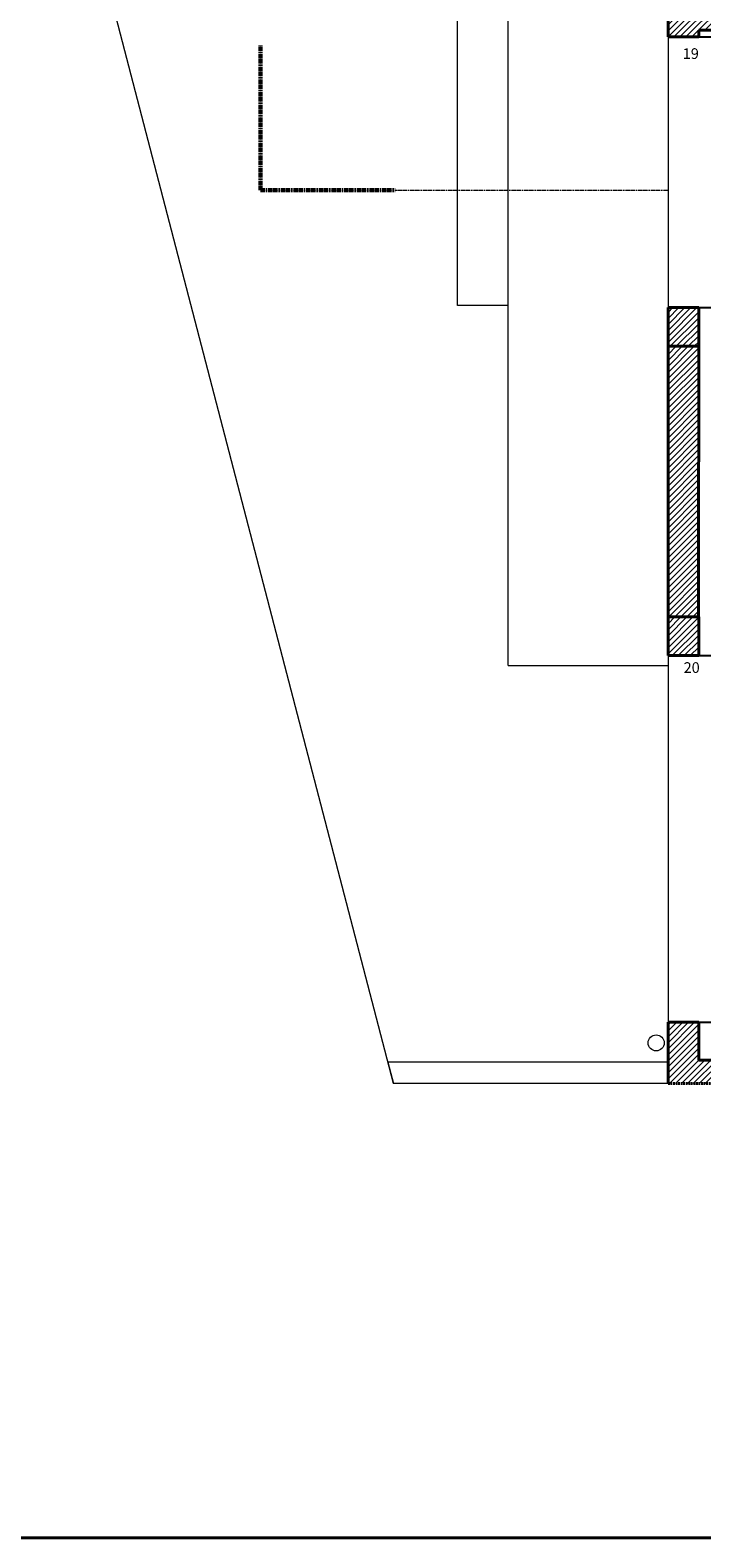
# Model space of a CAD drawing. Units: millimetres. Extents: x 6943 to 48563, y -39792 to 13096.
# Drawn here: x 26462 to 26966, y -31470 to -30340 of the extents above; entities that cross this region are included whole.
import ezdxf

# ---------------------------------------------------------------- set-up
doc = ezdxf.new("R2010")
doc.units = ezdxf.units.MM
doc.linetypes.add('ACAD_ISO10W100', pattern=[18, 12, -3, 0, -3])
doc.linetypes.add('CACHE', pattern=[9.525, 6.35, -3.175])
for name, color, linetype, lineweight in [('A-005', 8, 'Continuous', 5), ('A-009', 6, 'Continuous', 9), ('A-018', 1, 'Continuous', 18), ('A-025', 4, 'Continuous', 25), ('A-040', 2, 'Continuous', 40), ('A-AXE', 9, 'ACAD_ISO10W100', 13), ('A-hachures', 6, 'Continuous', 9), ('A-TXT-commentaires', 6, 'Continuous', 13)]:
    doc.layers.add(name, color=color, linetype=linetype, lineweight=lineweight)
doc.styles.add('arial-italique', font='ariali.ttf')

msp = doc.modelspace()

# ---------------------------------------------------------------- hatches: boundary and pattern name
at = {"layer": 'A-018'}
h = msp.add_hatch(dxfattribs=at)
h.set_pattern_fill('ANSI31', color=256, style=0)
h.paths.add_polyline_path([(26963.228, -30576.688), (26940.244, -30576.688), (26940.244, -30779.688), (26963.113, -30779.688)])
at = {"layer": 'A-hachures'}
h = msp.add_hatch(dxfattribs=at)
h.set_pattern_fill('ANSI31', color=256, style=0)
h.set_pattern_definition([(45, (17282.5128, -28768.0288), (-2.245064, 2.245064), [])])
h.paths.add_polyline_path([(27510.244, -30078.107), (27490.744, -30078.107), (27490.744, -30097.185), (27510.244, -30097.185)])
h.paths.add_polyline_path([(27510.244, -30097.185), (27490.744, -30097.185), (27490.744, -30122.379), (27510.244, -30122.379)])
h.paths.add_polyline_path([(27510.244, -30237.379), (27490.744, -30237.379), (27490.744, -30330.185), (27510.244, -30330.185)])
h.paths.add_polyline_path([(27510.244, -30330.185), (27490.744, -30330.185), (27490.744, -30337.058), (27510.244, -30337.058)])
h.paths.add_polyline_path([(27382.744, -30321.58), (26963.244, -30321.58), (26963.244, -30314.688), (26940.244, -30314.688), (26940.244, -30330.185), (27382.744, -30330.185)])
h.paths.add_polyline_path([(27382.744, -30330.185), (26940.244, -30330.185), (26940.244, -30344.688), (26963.244, -30344.688), (26963.244, -30339.58), (27382.744, -30339.58)])
h.paths.add_polyline_path([(26963.244, -30097.185), (26940.244, -30097.185), (26940.244, -30111.688), (26963.244, -30111.688)])
h.paths.add_polyline_path([(26963.244, -30082.185), (26940.244, -30082.185), (26940.244, -30097.185), (26963.244, -30097.185)])
h.paths.add_polyline_path([(26963.244, -29866.185), (26940.244, -29866.185), (26940.244, -29880.688), (26963.244, -29880.688)])
h.paths.add_polyline_path([(26963.244, -29850.688), (26940.244, -29850.688), (26940.244, -29866.185), (26963.244, -29866.185)])
h.paths.add_polyline_path([(28259.244, -30083.183), (28238.244, -30083.183), (28238.244, -30118.579), (28259.244, -30118.579)])
h.paths.add_polyline_path([(28259.244, -30316.183), (28238.244, -30316.183), (28238.244, -30347.579), (28259.244, -30347.579)])
h.paths.add_polyline_path([(27695.244, -29657.58), (27510.244, -29657.58), (27510.244, -29566.16), (27490.744, -29561.885), (27490.744, -29866.185), (27510.244, -29866.185), (27510.244, -29851.824, -0.00254865), (27510.244, -29851.8), (27510.244, -29833.35), (27510.244, -29743.311, -0.00254865), (27510.244, -29743.287), (27510.244, -29724.837), (27510.244, -29667.58), (27695.244, -29667.58)])
h.paths.add_polyline_path([(27510.244, -29866.185), (27490.744, -29866.185), (27490.744, -29891.107), (27510.244, -29891.107)])
h.paths.add_polyline_path([(26940.244, -29414.58), (26940.244, -29572.688), (26963.244, -29572.688), (26963.244, -29446.241), (27320.33, -29524.525), (27333.542, -29500.803)])
h.paths.add_polyline_path([(27333.542, -29500.803), (27320.33, -29524.525), (27570.044, -29579.27), (27583.256, -29555.548)])
h.paths.add_polyline_path([(27583.256, -29555.548), (27570.044, -29579.27), (27830.308, -29636.328), (27843.521, -29612.606)])
h.paths.add_polyline_path([(27843.521, -29612.606), (27830.308, -29636.328), (28144.943, -29705.306), (28158.155, -29681.584)])
h.paths.add_polyline_path([(28158.155, -29681.584), (28144.943, -29705.306), (28238.244, -29725.76), (28238.244, -29877.183), (28259.244, -29877.183), (28259.244, -29703.745)])
h.paths.add_polyline_path([(27953.244, -29663.279), (27936.244, -29659.552), (27936.244, -29829.058), (27953.244, -29829.058)])
h = msp.add_hatch(dxfattribs=at)
h.set_pattern_fill('ANSI31', color=256, style=0)
h.paths.add_polyline_path([(26963.244, -30779.688), (26940.244, -30779.688), (26940.244, -30808.688), (26963.244, -30808.681)])
h.paths.add_polyline_path([(28259.244, -30776.579), (28238.244, -30776.579), (28238.244, -30798.055), (28238.244, -30805.579), (28259.244, -30805.579)])
h.paths.add_polyline_path([(27638.744, -30374.058), (27621.244, -30374.058), (27621.244, -30543.058), (27816.244, -30543.058), (27816.244, -30374.058), (27798.744, -30374.058), (27798.744, -30523.558), (27638.744, -30523.558)])
h.paths.add_polyline_path([(27963.51, -31112.058), (27204.54, -31112.058), (27201.668, -31129.58), (27960.639, -31129.58)])
h.paths.add_polyline_path([(27510.245, -30799.188), (27494.948, -30799.188), (27494.746, -31112.058), (27510.245, -31112.058)])
h.paths.add_polyline_path([(27510.245, -30790.579), (27494.953, -30790.579), (27494.948, -30799.188), (27510.245, -30799.188)])
h.paths.add_polyline_path([(28259.244, -31086.577), (28238.244, -31086.577), (28238.244, -31112.058), (27963.51, -31112.058), (27960.639, -31129.58), (28259.244, -31129.58)])
h.paths.add_polyline_path([(28259.244, -30548.183), (28238.244, -30548.183), (28238.244, -30576.183), (28259.244, -30576.183)])
h.paths.add_polyline_path([(26963.244, -30547.688), (26940.244, -30547.688), (26940.244, -30576.688), (26963.244, -30576.688)])
h.paths.add_polyline_path([(26963.244, -31083.688), (26940.244, -31083.688), (26940.244, -31129.58), (27201.668, -31129.58), (27204.54, -31112.058), (26963.244, -31112.058)])
h.paths.add_polyline_path([(27510.244, -30562.185), (27490.744, -30562.185), (27490.744, -30681.058), (27515.479, -30681.058), (27515.479, -30663.058), (27510.244, -30663.058)])
h.paths.add_polyline_path([(27510.244, -30527.058), (27490.744, -30527.058), (27490.744, -30562.185), (27510.244, -30562.185)])
h.paths.add_polyline_path([(27953.244, -30562.185), (27936.244, -30562.185), (27936.244, -30663.058), (27610.479, -30663.058), (27610.479, -30681.058), (27953.244, -30681.058)])
h.paths.add_polyline_path([(27953.244, -30330.185), (27936.244, -30330.185), (27936.244, -30562.185), (27953.244, -30562.185)])
h.paths.add_polyline_path([(27953.244, -30203.058), (27936.244, -30203.058), (27936.244, -30330.185), (27953.244, -30330.185)])
h.paths.add_polyline_path([(27688.396, -30461.774), (27746.485, -30461.774), (27746.485, -30434.332), (27688.396, -30434.332)], flags=25)

# ---------------------------------------------------------------- linework, layer by layer
at = {"layer": 'A-005'}
msp.add_line((26734.244, -31129.58), (26526.292, -30330.185), dxfattribs=at)
at = {"layer": 'A-009', "ltscale": 0.1}
for q in [(26820.244, -30315.995), (26940.244, -30815.995)]:
    msp.add_line((26820.244, -30815.995), q, dxfattribs=at)
at = {"layer": 'A-009'}
for p, q in [((26782.244, -30546.188), (26782.244, -30330.185)), ((26820.244, -30546.188), (26782.244, -30546.188)), ((26940.244, -31113.688), (26730.11, -31113.688)), ((26730.11, -31113.688), (26734.244, -31129.58)), ((26940.244, -31129.58), (26734.244, -31129.58))]:
    msp.add_line(p, q, dxfattribs=at)
at = {"layer": 'A-018'}
for p, q in [((26940.244, -30344.688), (26940.244, -30547.688)), ((26940.244, -30808.692), (26940.244, -31083.693))]:
    msp.add_line(p, q, dxfattribs=at)
msp.add_circle((26931.329, -31099.178), 6, dxfattribs=at)
at = {"layer": 'A-025'}
for p, q in [((26963.244, -30344.681), (26975.241, -30344.689)), ((26963.244, -30547.681), (26975.11, -30547.688)), ((26963.244, -30808.681), (26974.764, -30808.688)), ((26963.244, -31083.688), (26974.765, -31083.688))]:
    msp.add_line(p, q, dxfattribs=at)
at = {"layer": 'A-040'}
for p, q in [((26940.244, -30344.688), (26940.244, -30314.688)), ((26940.244, -30344.692), (26940.244, -30314.692)), ((26963.244, -30344.688), (26963.244, -30339.58)), ((27382.744, -30339.58), (26963.244, -30339.58)), ((26963.244, -30344.688), (26940.244, -30344.692)), ((26940.244, -30576.688), (26940.244, -30547.688)), ((26963.244, -30547.688), (26940.244, -30547.692)), ((26940.244, -30779.692), (26940.244, -30547.692)), ((26963.113, -30779.681), (26963.244, -30547.688)), ((26963.244, -30576.688), (26940.244, -30576.688)), ((26940.244, -30808.688), (26940.244, -30576.688)), ((26940.244, -30779.688), (26963.244, -30779.688)), ((26940.244, -30808.692), (26940.244, -30779.692)), ((26963.244, -30808.681), (26963.244, -30779.688)), ((26963.244, -30808.681), (26940.244, -30808.692)), ((26940.244, -31083.693), (26963.244, -31083.688)), ((26940.244, -31129.58), (26940.244, -31083.688)), ((26963.244, -31112.058), (26963.244, -31083.688)), ((28238.244, -31112.058), (26963.244, -31112.058)), ((24225.254, -31470.418), (32866.511, -31470.418))]:
    msp.add_line(p, q, dxfattribs=at)
at = {"layer": 'A-040', "linetype": 'CACHE', "ltscale": 0.2}
msp.add_line((26940.244, -31129.58), (28260.244, -31129.58), dxfattribs=at)
at = {"layer": 'A-AXE', "lineweight": 60, "ltscale": 0.1}
for q in [(26634.638, -30351.132), (26735.467, -30459.558)]:
    msp.add_line((26634.638, -30459.558), q, dxfattribs=at)
at = {"layer": 'A-AXE', "ltscale": 0.1}
msp.add_line((26735.467, -30459.558), (26940.244, -30459.558), dxfattribs=at)

# ---------------------------------------------------------------- texts
at = {"layer": 'A-TXT-commentaires', "style": 'arial-italique'}
for s, p in [('19', (26951.252, -30361.169)), ('20', (26951.896, -30821.669))]:
    msp.add_text(s, height=8, dxfattribs=at).set_placement(p)

doc.saveas('drawing.dxf')
